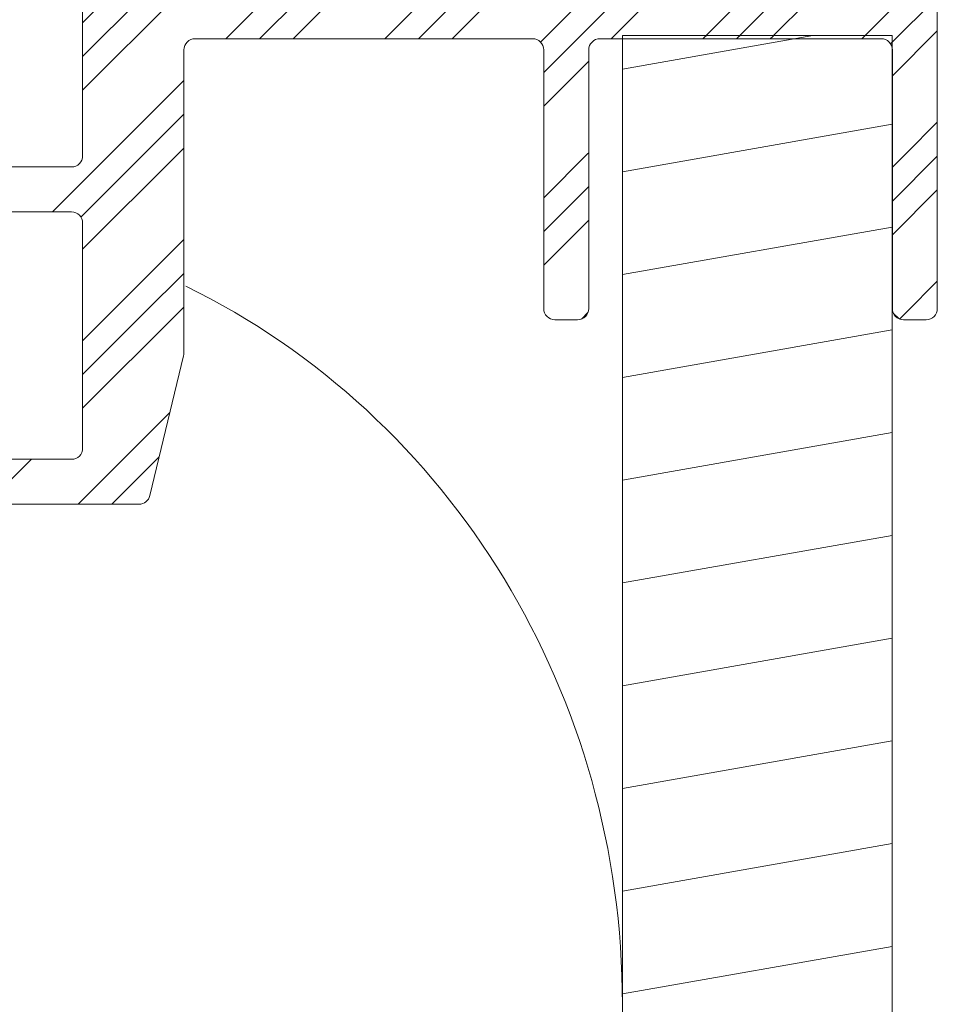
# Model space of a CAD drawing. Units: millimetres. Extents: x 1190 to 3276, y -37 to 1318.
# Drawn here: x 2082 to 2123, y 924 to 968 of the extents above; entities that cross this region are included whole.
import ezdxf

# ---------------------------------------------------------------- set-up
doc = ezdxf.new("R2010")
doc.units = ezdxf.units.MM
doc.header["$MEASUREMENT"] = 0
doc.set_wipeout_variables(frame=1)
doc.linetypes.add('Wipeout_Contour', pattern=[1000, 0, -1000])
doc.layers.add('2D-piirto - yleinen', color=7, linetype='Continuous')
doc.layers.add('Sisä - väliseinä', color=7, linetype='Continuous')
for name, color, linetype, lineweight in [('2D-piirto - yleinen_Kynä_nro__1', 7, 'Continuous', 13), ('2D-piirto - yleinen_Kynä_nro__141', 7, 'Continuous', 20), ('2D-piirto - yleinen_Kynä_nro__2', 8, 'Continuous', 15), ('Sisä - väliseinä_Kynä_nro__1', 7, 'Continuous', 13)]:
    doc.layers.add(name, color=color, linetype=linetype, lineweight=lineweight)
doc.layers.add('2D-piirto - yleinen_Kynä_nro__82', color=7, linetype='Continuous', lineweight=20, true_color=0xaaaaaa)
doc.layers.add('Sisä - väliseinä_Kynä_nro__82', color=7, linetype='Continuous', lineweight=20, true_color=0xaaaaaa)

# ---------------------------------------------------------------- blocks, each defined once
blk = doc.blocks.new('OC-Fold kisko', base_point=(4824.935, 879.669))
at = {"layer": '2D-piirto - yleinen_Kynä_nro__141', "lineweight": 5, "true_color": 0xaaaaaa}
h = blk.add_hatch(dxfattribs=at)
h.set_pattern_fill('GOST_GROUND', color=253, scale=0.5, style=0)
h.set_pattern_definition([(45, (99.4616, 7.011), (7.071068, 0), [10]), (45, (100.9616, 7.011), (7.071068, 0), [10]), (45, (102.4616, 7.011), (7.071068, 0), [10])])
h.paths.add_polyline_path([(4860.395, 874.481), (4860.395, 886.181, 0.414214), (4859.895, 886.681), (4854.895, 886.681, 0.414214), (4854.395, 886.181), (4854.395, 884.981, 0.414214), (4854.695, 884.681), (4858.095, 884.681, -0.414214), (4858.395, 884.381), (4858.395, 882.981, -0.414214), (4858.095, 882.681), (4851.195, 882.681, -0.414214), (4850.895, 882.981), (4850.895, 886.181, 0.414214), (4850.395, 886.681), (4848.395, 886.681, 0.414214), (4847.895, 886.181), (4847.895, 882.981, -0.414214), (4847.595, 882.681), (4840.695, 882.681, -0.414214), (4840.395, 882.981), (4840.395, 884.381, -0.414214), (4840.695, 884.681), (4844.095, 884.681, 0.414214), (4844.395, 884.981), (4844.395, 886.181, 0.414214), (4843.895, 886.681), (4824.602, 886.681, 0.198913), (4824.248, 886.534), (4822.541, 884.827, 0.198912), (4822.394, 884.473), (4822.394, 867.681, 0.414214), (4822.894, 867.181), (4823.894, 867.181, 0.414214), (4824.394, 867.681), (4824.394, 879.181, -0.414214), (4824.894, 879.681), (4837.395, 879.681, -0.414214), (4837.895, 879.181), (4837.895, 867.681, 0.414214), (4838.395, 867.181), (4839.395, 867.181, 0.414214), (4839.895, 867.681), (4839.895, 879.181, -0.414214), (4840.395, 879.681), (4855.395, 879.681, -0.414214), (4855.895, 879.181), (4855.895, 865.704, 0.058973), (4855.908, 865.587), (4857.403, 859.364, 0.34677), (4857.889, 858.981), (4873.395, 858.981), (4888.9, 858.981, 0.34677), (4889.387, 859.364), (4890.881, 865.587, 0.058973), (4890.895, 865.704), (4890.895, 879.181, -0.414214), (4891.395, 879.681), (4906.395, 879.681, -0.414214), (4906.895, 879.181), (4906.895, 867.681, 0.414214), (4907.395, 867.181), (4908.395, 867.181, 0.414214), (4908.895, 867.681), (4908.895, 879.181, -0.414214), (4909.395, 879.681), (4921.895, 879.681, -0.414214), (4922.395, 879.181), (4922.395, 867.681, 0.109548), (4922.441, 867.47, 0.292005), (4922.895, 867.181), (4923.895, 867.181, 0.414214), (4924.395, 867.681), (4924.395, 884.473, 0.198912), (4924.248, 884.827), (4922.541, 886.534, 0.198913), (4922.187, 886.681), (4902.895, 886.681, 0.414214), (4902.395, 886.181), (4902.395, 884.981, 0.414214), (4902.695, 884.681), (4906.095, 884.681, -0.414214), (4906.395, 884.381), (4906.395, 882.981, -0.414214), (4906.095, 882.681), (4899.195, 882.681, -0.414214), (4898.895, 882.981), (4898.895, 886.181, 0.414214), (4898.395, 886.681), (4896.395, 886.681, 0.414214), (4895.895, 886.181), (4895.895, 882.981, -0.414214), (4895.595, 882.681), (4888.695, 882.681, -0.414214), (4888.395, 882.981), (4888.395, 884.381, -0.414214), (4888.695, 884.681), (4892.095, 884.681, 0.414214), (4892.395, 884.981), (4892.395, 886.181, 0.414214), (4891.895, 886.681), (4886.895, 886.681, 0.414214), (4886.395, 886.181), (4886.395, 874.481, -0.414214), (4885.895, 873.981), (4873.395, 873.981), (4860.895, 873.981, -0.414214)])
h.paths.add_polyline_path([(4860.395, 871.481, -0.414214), (4860.895, 871.981), (4871.195, 871.981), (4871.395, 872.181), (4871.595, 871.981), (4873.195, 871.981), (4873.395, 872.181), (4873.595, 871.981), (4875.195, 871.981), (4875.395, 872.181), (4875.595, 871.981), (4885.895, 871.981, -0.414214), (4886.395, 871.481), (4886.395, 861.481, -0.414214), (4885.895, 860.981), (4873.395, 860.981), (4860.895, 860.981, -0.414214), (4860.395, 861.481)], flags=16)
at = {"layer": 'Sisä - väliseinä_Kynä_nro__1', "color": 7, "linetype": 'Continuous', "lineweight": 13}
for p, q in [((4886.395, 874.481), (4886.395, 886.181)), ((4886.395, 874.481), (4886.395, 886.181)), ((4924.395, 884.473), (4924.395, 867.681)), ((4924.395, 884.473), (4924.395, 867.681)), ((4906.395, 879.681), (4891.395, 879.681)), ((4906.395, 879.681), (4891.395, 879.681)), ((4921.895, 879.681), (4909.395, 879.681)), ((4921.895, 879.681), (4909.395, 879.681)), ((4890.895, 865.704), (4890.895, 879.181)), ((4890.895, 865.704), (4890.895, 879.181)), ((4906.895, 867.681), (4906.895, 879.181)), ((4906.895, 867.681), (4906.895, 879.181)), ((4908.895, 879.181), (4908.895, 867.681)), ((4908.895, 879.181), (4908.895, 867.681)), ((4922.395, 867.681), (4922.395, 879.181)), ((4922.395, 867.681), (4922.395, 879.181)), ((4885.895, 873.981), (4873.395, 873.981)), ((4885.895, 873.981), (4873.395, 873.981)), ((4875.595, 871.981), (4885.895, 871.981)), ((4875.595, 871.981), (4885.895, 871.981)), ((4886.395, 861.481), (4886.395, 871.481)), ((4886.395, 861.481), (4886.395, 871.481)), ((4922.442, 867.47), (4922.677, 867.234)), ((4922.442, 867.47), (4922.677, 867.234)), ((4907.395, 867.181), (4908.395, 867.181)), ((4907.395, 867.181), (4908.395, 867.181)), ((4923.895, 867.181), (4922.895, 867.181)), ((4923.895, 867.181), (4922.895, 867.181)), ((4889.387, 859.364), (4890.881, 865.587)), ((4889.387, 859.364), (4890.881, 865.587)), ((4873.395, 860.981), (4885.895, 860.981)), ((4873.395, 860.981), (4885.895, 860.981)), ((4873.395, 858.981), (4888.9, 858.981)), ((4873.395, 858.981), (4888.9, 858.981))]:
    blk.add_line(p, q, dxfattribs=at)
for centre, start, end in [((4891.395, 879.181), 90, 180), ((4891.395, 879.181), 90, 180), ((4906.395, 879.181), 0, 90), ((4906.395, 879.181), 0, 90), ((4909.395, 879.181), 90, 180), ((4909.395, 879.181), 90, 180), ((4921.895, 879.181), 0, 90), ((4921.895, 879.181), 0, 90), ((4885.895, 874.481), 270, 0), ((4885.895, 874.481), 270, 0), ((4885.895, 871.481), 0, 90), ((4885.895, 871.481), 0, 90), ((4907.395, 867.681), 180, 270), ((4907.395, 867.681), 180, 270), ((4908.395, 867.681), 270, 0), ((4908.395, 867.681), 270, 0), ((4922.895, 867.681), 180, 270), ((4922.895, 867.681), 180, 270), ((4923.895, 867.681), 270, 0), ((4890.395, 865.704), 346.5, 0), ((4890.395, 865.704), 346.5, 0), ((4885.895, 861.481), 270, 0), ((4885.895, 861.481), 270, 0), ((4888.9, 859.481), 270, 346.5), ((4888.9, 859.481), 270, 346.5)]:
    blk.add_arc(centre, 0.5, start, end, dxfattribs=at)

msp = doc.modelspace()

# ---------------------------------------------------------------- linework, layer by layer
at = {"layer": 'Sisä - väliseinä_Kynä_nro__82', "color": 0, "linetype": 'Continuous', "lineweight": 20}
msp.add_ellipse((2075.545, 923.782), major_axis=(0, 35.238), ratio=0.954545, start_param=4.712389, end_param=5.846608, dxfattribs=at)

# ---------------------------------------------------------------- next in the draw order: wipeouts: each hides what was drawn before it
at = {"color": 0, "linetype": 'Wipeout_Contour', "lineweight": 0, "ltscale": 2543409.41283735}
msp.add_wipeout([(2109.181, 775.782), (2109.181, 966.859), (2120.638, 966.859), (2121.181, 966.859), (2121.181, 775.782)], dxfattribs=at).dxf.layer = '2D-piirto - yleinen'

# ---------------------------------------------------------------- next in the draw order: hatches: boundary and pattern name
at = {"layer": '2D-piirto - yleinen_Kynä_nro__82', "linetype": 'Continuous', "lineweight": 20}
h = msp.add_hatch(dxfattribs=at)
h.set_pattern_fill('PUU', color=0, style=0, pattern_type=2)
h.set_pattern_definition([(10, (506311.2256, -66523.169), (-0.78141678, 4.43163477), [])])
h.paths.add_polyline_path([(2109.181, 775.782), (2109.181, 966.859), (2120.638, 966.859), (2121.181, 966.859), (2121.181, 775.782)])

# ---------------------------------------------------------------- next in the draw order: linework, layer by layer
at = {"layer": '2D-piirto - yleinen_Kynä_nro__1', "color": 0, "linetype": 'Continuous', "lineweight": 13}
msp.add_line((2121.181, 775.782), (2121.181, 966.859), dxfattribs=at)
at = {"layer": '2D-piirto - yleinen_Kynä_nro__2', "color": 0, "linetype": 'Continuous', "lineweight": 15, "flags": 128}
msp.add_lwpolyline([(2109.181, 775.782), (2109.181, 966.859), (2120.638, 966.859), (2121.181, 966.859), (2121.181, 775.782)], close=True, dxfattribs=at)

# ---------------------------------------------------------------- next in the draw order: block references
at = {"layer": 'Sisä - väliseinä', "color": 0}
msp.add_blockref('OC-Fold kisko', (2023.722, 966.704), dxfattribs=at)

doc.saveas('drawing.dxf')
